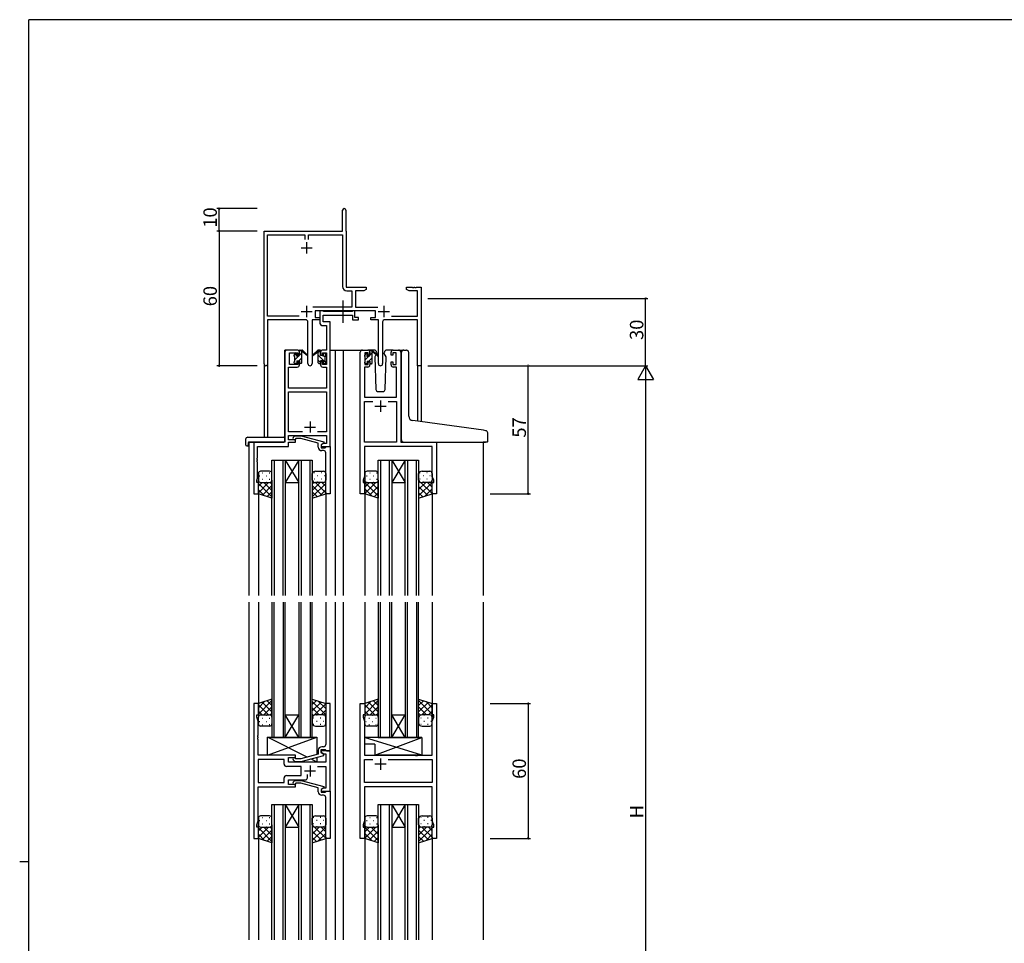
# Model space of a CAD drawing. Extents: x 0 to 1133, y 0 to 806.
# Drawn here: x 0 to 439, y 391 to 802 of the extents above; entities that cross this region are included whole.
import ezdxf

# ---------------------------------------------------------------- set-up
doc = ezdxf.new("R2010")
doc.units = 0
doc.linetypes.add('YCENTER_1', pattern=[13, 10, -1, 1, -1])
for name, color, linetype in [('YKK_11', 7, 'CONTINUOUS'), ('YKK_12', 2, 'CONTINUOUS'), ('YKK_13', 4, 'CONTINUOUS'), ('YKK_D', 6, 'CONTINUOUS'), ('YKK_ZWAK', 7, 'CONTINUOUS')]:
    doc.layers.add(name, color=color, linetype=linetype)
doc.styles.get("Standard").update_dxf_attribs({"font": 'ROMANS.SHX', "bigfont": 'EXTFONT.SHX'})

# ---------------------------------------------------------------- blocks, each defined once
blk = doc.blocks.new('A201')
at = {"layer": 'YKK_ZWAK', "color": 254, "linetype": 'Continuous'}
for p, q in [((571, 410), (21, 410)), ((21, 35), (21, 410)), ((19, 222.5), (21, 222.5))]:
    blk.add_line(p, q, dxfattribs=at)

msp = doc.modelspace()

# ---------------------------------------------------------------- linework, layer by layer
at = {"layer": 'YKK_11', "color": 0, "linetype": 'ByBlock', "lineweight": -2, "ltscale": 0.5}
for p, q in [((143.84, 707.85), (143.84, 717.1)), ((145.34, 717.1), (145.34, 707.94)), ((108.84, 648.66), (108.84, 707.85)), ((108.84, 707.85), (143.84, 707.85)), ((145.34, 707.94), (145.41, 707.79)), ((145.41, 707.79), (145.47, 707.65)), ((145.47, 707.65), (145.47, 682.85)), ((110.47, 669.98), (110.47, 706.22)), ((110.47, 706.22), (127.03, 706.22)), ((127.03, 706.22), (127.03, 704.05)), ((128.66, 704.04), (128.66, 706.22)), ((128.66, 706.22), (143.84, 706.22)), ((143.84, 706.22), (143.84, 683.12)), ((145.47, 682.85), (154.34, 682.85)), ((145.74, 681.22), (148.01, 681.22)), ((148.01, 681.22), (148.01, 673.98)), ((153.25, 681.22), (149.64, 681.22)), ((149.64, 681.22), (149.64, 673.98)), ((154.34, 681.85), (153.25, 681.22)), ((154.34, 682.85), (154.34, 681.85)), ((172.34, 681.85), (172.34, 682.85)), ((172.34, 682.85), (174.89, 682.85)), ((173.44, 681.22), (172.34, 681.85)), ((177.21, 681.22), (173.44, 681.22)), ((174.89, 682.85), (175.07, 682.73)), ((175.07, 682.73), (175.62, 682.73)), ((175.62, 682.73), (175.8, 682.85)), ((175.8, 682.85), (175.89, 682.85)), ((175.89, 682.85), (176.07, 682.73)), ((176.07, 682.73), (176.62, 682.73)), ((176.62, 682.73), (176.8, 682.85)), ((176.8, 682.85), (178.84, 682.85)), ((177.21, 669.98), (177.21, 681.22)), ((178.84, 682.85), (178.84, 647.85)), ((148.01, 673.98), (130.54, 673.98)), ((158.44, 672.35), (131.64, 672.35)), ((131.64, 672.35), (131.64, 669.35)), ((149.64, 673.98), (159.55, 673.98)), ((158.44, 669.35), (158.44, 672.35)), ((124.49, 669.98), (110.47, 669.98)), ((124.49, 669.98), (110.47, 669.98)), ((127.39, 668.35), (110.47, 668.35)), ((110.47, 668.35), (110.47, 648.66)), ((128.39, 648.8), (128.39, 667.35)), ((133.64, 668.35), (130.29, 668.35)), ((130.29, 668.35), (130.29, 648.8)), ((131.64, 669.35), (133.64, 669.35)), ((133.64, 669.35), (133.64, 668.35)), ((156.44, 668.35), (156.44, 669.35)), ((156.44, 669.35), (158.44, 669.35)), ((159.79, 668.35), (156.44, 668.35)), ((159.79, 648.8), (159.79, 668.35)), ((161.69, 667.35), (161.69, 648.8)), ((177.21, 668.35), (162.69, 668.35)), ((165.59, 669.98), (177.21, 669.98)), ((177.21, 647.85), (177.21, 668.35)), ((178.84, 647.85), (177.21, 647.85))]:
    msp.add_line(p, q, dxfattribs=at)
at = {"layer": 'YKK_11', "color": 2, "ltscale": 0.5}
for p, q in [((127.84, 702.85), (127.84, 697.85)), ((125.34, 700.35), (130.34, 700.35)), ((125.34, 672.05), (130.34, 672.05)), ((127.84, 674.55), (127.84, 669.55)), ((159.74, 672.05), (164.74, 672.05)), ((162.24, 674.55), (162.24, 669.55))]:
    msp.add_line(p, q, dxfattribs=at)
at = {"layer": 'YKK_11', "color": 0, "linetype": 'ByBlock', "lineweight": -2}
for p, q in [((134.97, 672.35), (133.64, 672.35)), ((133.64, 672.35), (133.64, 667.22)), ((135.25, 672.17), (134.97, 672.35)), ((135.43, 672.05), (135.25, 672.17)), ((148.08, 672.05), (135.43, 672.05)), ((148.27, 672.17), (148.08, 672.05)), ((148.54, 672.35), (148.27, 672.17)), ((149.24, 672.35), (148.54, 672.35)), ((149.24, 669.35), (149.24, 672.35)), ((135.27, 667.35), (135.27, 670.42)), ((135.27, 670.42), (148.24, 670.42)), ((138.34, 667.35), (135.27, 667.35)), ((138.34, 654.85), (138.34, 667.35)), ((148.24, 670.42), (148.24, 668.35)), ((148.24, 668.35), (150.94, 668.35)), ((150.94, 669.35), (149.24, 669.35)), ((150.94, 668.35), (150.94, 669.35)), ((135.14, 665.72), (136.71, 665.72)), ((136.71, 665.72), (136.71, 654.85)), ((118.14, 653.85), (118.14, 613.85)), ((123.64, 654.85), (119.14, 654.85)), ((120.14, 648.45), (120.14, 653.65)), ((120.14, 653.65), (123.84, 653.65)), ((123.84, 653.65), (123.84, 652.55)), ((124.64, 652.55), (124.64, 653.85)), ((134.04, 653.85), (134.04, 652.55)), ((134.84, 652.55), (134.84, 653.65)), ((134.84, 653.65), (136.71, 653.65)), ((136.71, 654.85), (135.04, 654.85)), ((136.71, 653.65), (136.71, 648.45)), ((138.34, 611.85), (138.34, 654.85)), ((151.74, 590.85), (151.74, 653.85)), ((152.74, 654.85), (155.04, 654.85)), ((155.24, 653.65), (153.74, 653.65)), ((153.74, 653.65), (153.74, 648.45)), ((155.24, 652.55), (155.24, 653.65)), ((156.04, 653.85), (156.04, 652.55)), ((165.44, 652.55), (165.44, 653.85)), ((167.74, 653.65), (166.24, 653.65)), ((166.24, 653.65), (166.24, 652.55)), ((166.44, 654.85), (168.74, 654.85)), ((167.74, 648.45), (167.74, 653.65)), ((169.74, 653.85), (169.74, 613.85)), ((123.84, 652.55), (124.64, 652.55)), ((124.64, 649.55), (123.84, 649.55)), ((123.84, 649.55), (123.84, 648.45)), ((124.64, 648.25), (124.64, 649.55)), ((134.04, 652.55), (134.84, 652.55)), ((134.84, 649.55), (134.04, 649.55)), ((134.04, 649.55), (134.04, 648.25)), ((134.84, 648.45), (134.84, 649.55)), ((156.04, 652.55), (155.24, 652.55)), ((155.24, 648.45), (155.24, 649.55)), ((155.24, 649.55), (156.04, 649.55)), ((156.04, 649.55), (156.04, 648.25)), ((166.24, 652.55), (165.44, 652.55)), ((165.44, 648.25), (165.44, 649.55)), ((165.44, 649.55), (166.24, 649.55)), ((166.24, 649.55), (166.24, 648.45)), ((119.77, 637.85), (119.77, 647.25)), ((119.77, 647.25), (123.64, 647.25)), ((123.84, 648.45), (120.14, 648.45)), ((136.71, 648.45), (134.84, 648.45)), ((135.04, 647.25), (136.71, 647.25)), ((136.71, 647.25), (136.71, 637.85)), ((155.04, 647.25), (153.67, 647.25)), ((153.67, 647.25), (153.67, 633.85)), ((153.74, 648.45), (155.24, 648.45)), ((166.24, 648.45), (167.74, 648.45)), ((167.81, 647.25), (166.44, 647.25)), ((167.81, 633.85), (167.81, 647.25)), ((136.71, 637.85), (119.77, 637.85)), ((119.77, 618.48), (119.77, 636.22)), ((119.77, 636.22), (136.71, 636.22)), ((136.71, 636.22), (136.71, 618.48)), ((153.67, 633.85), (167.81, 633.85)), ((153.67, 613.85), (153.67, 631.92)), ((153.67, 631.92), (157.39, 631.92)), ((164.09, 631.92), (167.81, 631.92)), ((164.09, 631.92), (167.81, 631.92)), ((167.81, 631.92), (167.81, 613.85)), ((125.99, 618.48), (119.77, 618.48)), ((125.99, 618.48), (119.77, 618.48)), ((119.77, 614.85), (119.77, 616.85)), ((119.77, 616.85), (136.71, 616.85)), ((122.94, 614.85), (119.77, 614.85)), ((121.82, 615.87), (122.6, 616.65)), ((122.6, 616.65), (125.44, 616.65)), ((123.09, 615.45), (122.67, 615.02)), ((122.94, 613.85), (122.94, 614.85)), ((125.28, 615.45), (123.09, 615.45)), ((133.04, 613.37), (125.28, 615.45)), ((125.44, 616.65), (135.54, 613.94)), ((136.71, 618.48), (132.69, 618.48)), ((136.71, 616.85), (136.71, 613.15)), ((118.14, 613.85), (104.34, 613.85)), ((104.34, 613.85), (104.34, 590.85)), ((105.97, 606.8), (105.97, 611.95)), ((105.97, 611.95), (119.77, 611.95)), ((119.77, 611.95), (119.77, 613.85)), ((119.77, 613.85), (122.94, 613.85)), ((133.04, 611.55), (133.04, 613.37)), ((135.54, 613.34), (134.34, 612.65)), ((135.21, 613.15), (134.34, 612.65)), ((134.34, 612.65), (134.34, 611.35)), ((134.34, 612.65), (134.34, 611.85)), ((134.34, 611.85), (138.34, 611.85)), ((134.34, 611.35), (136.14, 611.35)), ((135.34, 610.05), (134.54, 610.05)), ((136.71, 613.15), (135.21, 613.15)), ((135.54, 613.94), (135.54, 613.34)), ((136.14, 611.35), (136.34, 611.55)), ((136.34, 611.55), (136.64, 611.85)), ((136.64, 611.85), (138.34, 611.85)), ((138.34, 611.85), (138.34, 590.85)), ((167.81, 613.85), (153.67, 613.85)), ((183.81, 611.92), (153.67, 611.92)), ((153.67, 611.92), (153.67, 606.8)), ((169.74, 613.85), (185.74, 613.85)), ((183.81, 598.58), (183.81, 611.92)), ((185.74, 613.85), (185.74, 590.85)), ((105.85, 606.62), (105.97, 606.8)), ((105.85, 606.07), (105.85, 606.62)), ((105.97, 605.89), (105.85, 606.07)), ((105.85, 605.62), (105.97, 605.8)), ((105.85, 605.07), (105.85, 605.62)), ((105.97, 605.8), (105.97, 605.89)), ((136.34, 606.8), (136.34, 609.05)), ((136.46, 606.62), (136.34, 606.8)), ((136.34, 605.89), (136.46, 606.07)), ((136.34, 605.8), (136.34, 605.89)), ((136.46, 605.62), (136.34, 605.8)), ((136.46, 606.07), (136.46, 606.62)), ((136.46, 605.07), (136.46, 605.62)), ((153.67, 606.8), (153.55, 606.62)), ((153.55, 606.62), (153.55, 606.07)), ((153.55, 606.07), (153.67, 605.89)), ((153.67, 605.8), (153.55, 605.62)), ((153.55, 605.62), (153.55, 605.07)), ((153.67, 605.89), (153.67, 605.8)), ((105.97, 604.89), (105.85, 605.07)), ((105.97, 597.75), (105.97, 604.89)), ((136.34, 604.89), (136.46, 605.07)), ((136.34, 590.85), (136.34, 604.89)), ((153.55, 605.07), (153.67, 604.89)), ((153.67, 604.89), (153.67, 598.58)), ((105.64, 596.85), (105.97, 597.75)), ((105.64, 595.85), (105.64, 596.85)), ((153.67, 598.58), (153.04, 596.85)), ((153.04, 596.85), (153.04, 595.85)), ((184.44, 596.85), (183.81, 598.58)), ((184.44, 595.85), (184.44, 596.85)), ((106.34, 595.85), (105.64, 595.85)), ((106.34, 590.85), (106.34, 595.85)), ((153.04, 595.85), (153.74, 595.85)), ((153.74, 595.85), (153.74, 590.85)), ((183.74, 590.85), (183.74, 595.85)), ((183.74, 595.85), (184.44, 595.85)), ((104.34, 590.85), (106.34, 590.85)), ((138.34, 590.85), (136.34, 590.85)), ((153.74, 590.85), (151.74, 590.85)), ((185.74, 590.85), (183.74, 590.85)), ((106.34, 497.35), (104.34, 497.35)), ((104.34, 497.35), (104.34, 437.35)), ((106.34, 492.35), (106.34, 497.35)), ((138.34, 497.35), (136.34, 497.35)), ((136.34, 497.35), (136.34, 483.3)), ((138.34, 476.35), (138.34, 497.35)), ((151.74, 437.35), (151.74, 497.35)), ((151.74, 497.35), (153.74, 497.35)), ((153.74, 497.35), (153.74, 492.35)), ((183.74, 492.35), (183.74, 497.35)), ((183.74, 497.35), (185.74, 497.35)), ((185.74, 497.35), (185.74, 437.35)), ((105.64, 491.35), (105.64, 492.35)), ((105.64, 492.35), (106.34, 492.35)), ((106.27, 489.61), (105.64, 491.35)), ((153.74, 492.35), (153.04, 492.35)), ((153.04, 492.35), (153.04, 491.35)), ((153.04, 491.35), (153.67, 489.61)), ((184.44, 492.35), (183.74, 492.35)), ((183.81, 489.61), (184.44, 491.35)), ((184.44, 491.35), (184.44, 492.35)), ((106.27, 483.3), (106.27, 489.61)), ((153.67, 489.61), (153.67, 474.35)), ((183.81, 474.35), (183.81, 489.61)), ((106.15, 483.12), (106.27, 483.3)), ((106.15, 482.57), (106.15, 483.12)), ((106.27, 482.39), (106.15, 482.57)), ((136.34, 483.3), (136.46, 483.12)), ((136.46, 482.57), (136.34, 482.39)), ((136.46, 483.12), (136.46, 482.57)), ((106.15, 482.12), (106.27, 482.3)), ((106.15, 481.57), (106.15, 482.12)), ((106.27, 481.39), (106.15, 481.57)), ((106.27, 482.3), (106.27, 482.39)), ((106.27, 474.35), (106.27, 481.39)), ((135.34, 478.15), (134.54, 478.15)), ((136.34, 482.39), (136.34, 482.3)), ((136.34, 482.3), (136.46, 482.12)), ((136.46, 481.57), (136.34, 481.39)), ((136.34, 481.39), (136.34, 479.15)), ((136.46, 482.12), (136.46, 481.57)), ((122.94, 474.35), (106.27, 474.35)), ((122.94, 473.35), (122.94, 474.35)), ((133.04, 474.82), (125.28, 472.75)), ((125.44, 471.55), (135.54, 474.25)), ((133.04, 476.65), (133.04, 474.82)), ((134.34, 475.55), (134.34, 476.85)), ((134.34, 476.85), (136.14, 476.85)), ((138.34, 476.35), (134.34, 476.35)), ((134.34, 476.35), (134.34, 475.55)), ((135.54, 474.85), (134.34, 475.55)), ((134.34, 475.55), (135.21, 475.05)), ((135.21, 475.05), (136.41, 475.05)), ((135.54, 474.25), (135.54, 474.85)), ((136.14, 476.85), (136.34, 476.65)), ((136.34, 476.65), (136.64, 476.35)), ((136.41, 475.05), (136.41, 471.35)), ((136.64, 476.35), (138.34, 476.35)), ((138.34, 458.35), (138.34, 476.35)), ((153.67, 474.35), (176.07, 474.35)), ((176.07, 474.35), (176.26, 474.2)), ((176.26, 474.2), (177.22, 474.2)), ((177.22, 474.2), (177.41, 474.35)), ((177.41, 474.35), (183.81, 474.35)), ((117.81, 472.42), (106.27, 472.42)), ((106.27, 472.42), (106.27, 462.28)), ((117.81, 472.42), (106.27, 472.42)), ((117.81, 470.42), (117.81, 472.42)), ((125.34, 469.42), (118.81, 469.42)), ((119.74, 471.35), (119.74, 473.35)), ((119.74, 473.35), (122.94, 473.35)), ((136.41, 471.35), (119.74, 471.35)), ((121.82, 472.32), (122.6, 471.55)), ((122.6, 471.55), (125.44, 471.55)), ((123.09, 472.75), (122.67, 473.17)), ((125.28, 472.75), (123.09, 472.75)), ((125.34, 465.28), (125.34, 469.42)), ((132.69, 469.42), (136.41, 469.42)), ((136.41, 469.42), (136.41, 459.65)), ((153.67, 462.28), (153.67, 472.42)), ((153.67, 472.42), (157.39, 472.42)), ((164.09, 472.42), (183.81, 472.42)), ((164.09, 472.42), (183.81, 472.42)), ((183.81, 472.42), (183.81, 462.28)), ((118.81, 465.28), (125.34, 465.28)), ((128.19, 464.35), (128.19, 465.78)), ((106.27, 462.28), (117.81, 462.28)), ((117.81, 462.28), (117.81, 464.28)), ((119.74, 461.35), (119.74, 463.35)), ((119.74, 463.35), (127.19, 463.35)), ((122.94, 461.35), (119.74, 461.35)), ((121.82, 462.37), (122.6, 463.15)), ((122.6, 463.15), (125.44, 463.15)), ((123.09, 461.95), (122.67, 461.52)), ((122.94, 460.35), (122.94, 461.35)), ((125.28, 461.95), (123.09, 461.95)), ((133.04, 459.87), (125.28, 461.95)), ((125.44, 463.15), (135.54, 460.44)), ((183.81, 462.28), (153.67, 462.28)), ((106.27, 445.08), (106.27, 460.35)), ((106.27, 460.35), (122.94, 460.35)), ((133.04, 458.05), (133.04, 459.87)), ((135.54, 459.84), (134.34, 459.15)), ((135.21, 459.65), (134.34, 459.15)), ((134.34, 459.15), (134.34, 457.85)), ((134.34, 459.15), (134.34, 458.35)), ((134.34, 458.35), (138.34, 458.35)), ((134.34, 457.85), (136.14, 457.85)), ((135.34, 456.55), (134.54, 456.55)), ((136.41, 459.65), (135.21, 459.65)), ((135.54, 460.44), (135.54, 459.84)), ((136.14, 457.85), (136.34, 458.05)), ((136.34, 458.05), (136.64, 458.35)), ((136.64, 458.35), (138.34, 458.35)), ((138.34, 458.35), (138.34, 437.35)), ((183.81, 460.35), (153.67, 460.35)), ((153.67, 460.35), (153.67, 453.3)), ((183.81, 445.08), (183.81, 460.35)), ((136.34, 453.3), (136.34, 455.55)), ((136.46, 453.12), (136.34, 453.3)), ((136.34, 452.39), (136.46, 452.57)), ((136.34, 452.3), (136.34, 452.39)), ((136.46, 452.12), (136.34, 452.3)), ((136.46, 452.57), (136.46, 453.12)), ((136.46, 451.57), (136.46, 452.12)), ((153.67, 453.3), (153.55, 453.12)), ((153.55, 453.12), (153.55, 452.57)), ((153.55, 452.57), (153.67, 452.39)), ((153.67, 452.3), (153.55, 452.12)), ((153.55, 452.12), (153.55, 451.57)), ((153.67, 452.39), (153.67, 452.3)), ((136.34, 451.39), (136.46, 451.57)), ((136.34, 437.35), (136.34, 451.39)), ((153.55, 451.57), (153.67, 451.39)), ((153.67, 451.39), (153.67, 445.08)), ((105.64, 443.35), (106.27, 445.08)), ((105.64, 442.35), (105.64, 443.35)), ((153.67, 445.08), (153.04, 443.35)), ((153.04, 443.35), (153.04, 442.35)), ((184.44, 443.35), (183.81, 445.08)), ((184.44, 442.35), (184.44, 443.35)), ((106.34, 442.35), (105.64, 442.35)), ((106.34, 437.35), (106.34, 442.35)), ((153.04, 442.35), (153.74, 442.35)), ((153.74, 442.35), (153.74, 437.35)), ((183.74, 437.35), (183.74, 442.35)), ((183.74, 442.35), (184.44, 442.35)), ((104.34, 437.35), (106.34, 437.35)), ((138.34, 437.35), (136.34, 437.35)), ((153.74, 437.35), (151.74, 437.35)), ((185.74, 437.35), (183.74, 437.35))]:
    msp.add_line(p, q, dxfattribs=at)
at = {"layer": 'YKK_11', "color": 2}
for p, q in [((160.74, 632.35), (160.74, 627.35)), ((158.24, 629.85), (163.24, 629.85)), ((129.34, 623.05), (129.34, 618.05)), ((126.84, 620.55), (131.84, 620.55)), ((129.34, 469.85), (129.34, 464.85)), ((163.24, 470.35), (158.24, 470.35)), ((160.74, 472.85), (160.74, 467.85)), ((126.84, 467.35), (131.84, 467.35))]:
    msp.add_line(p, q, dxfattribs=at)
at = {"layer": 'YKK_11', "color": 0, "linetype": 'ByBlock', "lineweight": -2, "ltscale": 0.5}
for centre, radius, start, end in [((144.59, 717.1), 0.75, 360, 180), ((145.74, 683.12), 1.9, 180, 270), ((127.39, 667.35), 1, 0, 90), ((162.69, 667.35), 1, 90, 180), ((109.66, 648.66), 0.815, 180, 0), ((129.34, 648.8), 0.95, 180, 0), ((160.74, 648.8), 0.95, 180, 0)]:
    msp.add_arc(centre, radius, start, end, dxfattribs=at)
at = {"layer": 'YKK_11', "color": 0, "linetype": 'ByBlock', "lineweight": -2}
for centre, radius, start, end in [((135.14, 667.22), 1.5, 180, 270), ((119.14, 653.85), 1, 90, 180), ((123.64, 653.85), 1, 0, 90), ((135.04, 653.85), 1, 90, 180), ((152.74, 653.85), 1, 90, 180), ((155.04, 653.85), 1, 0, 90), ((166.44, 653.85), 1, 90, 180), ((168.74, 653.85), 1, 0, 90), ((123.64, 648.25), 1, 270, 360), ((135.04, 648.25), 1, 180, 270), ((155.04, 648.25), 1, 270, 360), ((166.44, 648.25), 1, 180, 270), ((122.24, 615.45), 0.6, 135, 315), ((134.54, 611.55), 1.5, 180, 270), ((135.34, 609.05), 1, 0, 90), ((134.54, 476.65), 1.5, 90, 180), ((135.34, 479.15), 1, 270, 360), ((118.81, 470.42), 1, 180, 270), ((122.24, 472.75), 0.6, 45, 225), ((118.81, 464.28), 1, 90, 180), ((122.24, 461.95), 0.6, 135, 315), ((127.19, 464.35), 1, 270, 360), ((134.54, 458.05), 1.5, 180, 270), ((135.34, 455.55), 1, 0, 90)]:
    msp.add_arc(centre, radius, start, end, dxfattribs=at)
at = {"layer": 'YKK_12'}
for p, q in [((118.14, 614.15), (118.14, 654.85)), ((121.34, 654.85), (118.14, 654.85)), ((138.34, 654.85), (144.04, 654.85)), ((140.54, 654.85), (140.54, 545.59)), ((144.04, 654.85), (144.04, 545.59)), ((144.04, 654.85), (152.74, 654.85)), ((168.74, 654.85), (170.8, 654.85)), ((108.84, 648.66), (108.84, 616.03)), ((110.47, 648.66), (110.47, 616.03)), ((177.21, 647.85), (177.21, 623.15)), ((178.84, 647.85), (177.21, 647.85)), ((178.84, 647.85), (178.84, 622.92)), ((102.14, 613.85), (102.14, 545.59)), ((104.64, 613.85), (102.14, 613.85)), ((185.44, 613.85), (207.54, 613.85)), ((206.54, 613.85), (206.54, 545.59)), ((112.34, 545.59), (112.34, 605.84)), ((112.34, 605.84), (118.34, 605.84)), ((113.34, 605.84), (113.34, 545.59)), ((117.34, 545.59), (117.34, 605.84)), ((118.34, 605.84), (118.34, 545.59)), ((118.34, 605.84), (124.34, 605.84)), ((118.34, 605.84), (124.34, 595.84)), ((124.34, 605.84), (118.34, 595.84)), ((124.34, 545.59), (124.34, 605.84)), ((124.34, 605.84), (130.34, 605.84)), ((125.34, 605.84), (125.34, 545.59)), ((129.34, 545.59), (129.34, 605.84)), ((130.34, 605.84), (130.34, 545.59)), ((159.74, 545.59), (159.74, 605.84)), ((159.74, 605.84), (165.74, 605.84)), ((160.74, 605.84), (160.74, 545.59)), ((164.74, 545.59), (164.74, 605.84)), ((165.74, 605.84), (165.74, 545.59)), ((165.74, 605.84), (171.74, 605.84)), ((165.74, 605.84), (171.74, 595.84)), ((171.74, 605.84), (165.74, 595.84)), ((171.74, 545.59), (171.74, 605.84)), ((171.74, 605.84), (177.74, 605.84)), ((172.74, 605.84), (172.74, 545.59)), ((176.74, 545.59), (176.74, 605.84)), ((177.74, 605.84), (177.74, 545.59)), ((118.34, 595.84), (124.34, 595.84)), ((165.74, 595.84), (171.74, 595.84)), ((106.34, 591.35), (106.34, 545.59)), ((136.34, 591.35), (136.34, 545.59)), ((153.74, 591.35), (153.74, 545.59)), ((183.74, 591.35), (183.74, 545.59)), ((102.14, 542.59), (102.14, 392.1)), ((106.34, 542.59), (106.34, 496.85)), ((112.34, 542.59), (112.34, 482.34)), ((113.34, 482.34), (113.34, 542.59)), ((117.34, 542.59), (117.34, 482.34)), ((118.34, 482.34), (118.34, 542.59)), ((124.34, 542.59), (124.34, 482.34)), ((125.34, 482.34), (125.34, 542.59)), ((129.34, 542.59), (129.34, 482.34)), ((130.34, 482.34), (130.34, 542.59)), ((136.34, 542.59), (136.34, 496.85)), ((140.54, 542.59), (140.54, 392.1)), ((144.04, 542.59), (144.04, 392.1)), ((153.74, 542.59), (153.74, 496.85)), ((159.74, 542.59), (159.74, 482.34)), ((160.74, 482.34), (160.74, 542.59)), ((164.74, 542.59), (164.74, 482.34)), ((165.74, 482.34), (165.74, 542.59)), ((171.74, 542.59), (171.74, 482.34)), ((172.74, 482.34), (172.74, 542.59)), ((176.74, 542.59), (176.74, 482.34)), ((177.74, 482.34), (177.74, 542.59)), ((183.74, 542.59), (183.74, 496.85)), ((206.54, 542.59), (206.54, 392.1)), ((118.34, 492.34), (124.34, 492.34)), ((118.34, 482.34), (124.34, 492.34)), ((124.34, 482.34), (118.34, 492.34)), ((165.74, 492.34), (171.74, 492.34)), ((165.74, 482.34), (171.74, 492.34)), ((171.74, 482.34), (165.74, 492.34)), ((112.34, 482.34), (118.34, 482.34)), ((118.34, 482.34), (124.34, 482.34)), ((124.34, 482.34), (130.34, 482.34)), ((159.74, 482.34), (165.74, 482.34)), ((165.74, 482.34), (171.74, 482.34)), ((171.74, 482.34), (177.74, 482.34)), ((112.34, 392.1), (112.34, 452.35)), ((112.34, 452.35), (118.34, 452.35)), ((113.34, 452.35), (113.34, 392.1)), ((117.34, 392.1), (117.34, 452.35)), ((118.34, 452.35), (118.34, 392.1)), ((118.34, 452.35), (124.34, 452.35)), ((118.34, 452.35), (124.34, 442.35)), ((124.34, 452.35), (118.34, 442.35)), ((124.34, 392.1), (124.34, 452.35)), ((124.34, 452.35), (130.34, 452.35)), ((125.34, 452.35), (125.34, 392.1)), ((129.34, 392.1), (129.34, 452.35)), ((130.34, 452.35), (130.34, 392.1)), ((159.74, 392.1), (159.74, 452.35)), ((159.74, 452.35), (165.74, 452.35)), ((160.74, 452.35), (160.74, 392.1)), ((164.74, 392.1), (164.74, 452.35)), ((165.74, 452.35), (165.74, 392.1)), ((165.74, 452.35), (171.74, 452.35)), ((165.74, 452.35), (171.74, 442.35)), ((171.74, 452.35), (165.74, 442.35)), ((171.74, 392.1), (171.74, 452.35)), ((171.74, 452.35), (177.74, 452.35)), ((172.74, 452.35), (172.74, 392.1)), ((176.74, 392.1), (176.74, 452.35)), ((177.74, 452.35), (177.74, 392.1)), ((118.34, 442.35), (124.34, 442.35)), ((165.74, 442.35), (171.74, 442.35)), ((106.34, 437.85), (106.34, 392.1)), ((136.34, 437.85), (136.34, 392.1)), ((153.74, 437.85), (153.74, 392.1)), ((183.74, 437.85), (183.74, 392.1))]:
    msp.add_line(p, q, dxfattribs=at)
at = {"layer": 'YKK_13', "linetype": 'YCENTER_1'}
msp.add_line((144.04, 666.92), (144.04, 676.9), dxfattribs=at)
at = {"layer": 'YKK_13'}
for p, q in [((124.64, 652.45), (124.64, 654.55)), ((124.64, 652.65), (125.64, 653.65)), ((124.94, 654.85), (125.73, 654.85)), ((125.64, 654.35), (125.64, 654.85)), ((125.64, 649.15), (125.64, 653.75)), ((125.93, 654.77), (128.11, 652.73)), ((128.08, 652.38), (125.94, 654.08)), ((132.76, 654.77), (130.58, 652.73)), ((130.61, 652.38), (132.75, 654.08)), ((133.74, 654.85), (132.95, 654.85)), ((133.04, 654.35), (133.04, 654.85)), ((134.04, 653.74), (133.04, 654.74)), ((133.04, 649.15), (133.04, 653.75)), ((134.04, 652.45), (134.04, 654.55)), ((158.03, 654.85), (155.04, 654.85)), ((156.04, 652.25), (156.04, 654.35)), ((156.04, 652.62), (157.04, 653.61)), ((156.34, 654.65), (157.13, 654.65)), ((157.04, 654.15), (157.04, 654.65)), ((157.33, 654.57), (159.51, 652.53)), ((159.48, 652.18), (157.34, 653.88)), ((159.03, 653.88), (159.05, 653.35)), ((162.44, 653.35), (162.46, 653.88)), ((166.44, 654.85), (163.46, 654.85)), ((170.04, 623.88), (170.04, 653.87)), ((171.13, 654.87), (172.34, 654.76)), ((172.43, 654.76), (172.34, 654.76)), ((173.34, 625.42), (173.34, 653.76)), ((122.34, 652.59), (123.27, 653.52)), ((122.34, 652.15), (122.34, 652.75)), ((122.34, 649.15), (122.34, 649.65)), ((122.43, 652.96), (122.93, 653.46)), ((122.54, 650.55), (124.44, 652.45)), ((122.54, 649.85), (122.54, 651.95)), ((123.09, 648.85), (123.44, 649.2)), ((123.44, 653.25), (123.44, 652.91)), ((123.44, 650.05), (123.44, 649.15)), ((123.44, 650.05), (124.64, 650.05)), ((123.9, 652.45), (124.64, 652.45)), ((124.29, 650.05), (125.64, 651.4)), ((124.64, 650.05), (124.64, 649.15)), ((136.34, 649.2), (133.04, 652.5)), ((134.04, 649.25), (133.04, 650.25)), ((134.78, 652.45), (134.04, 652.45)), ((135.24, 650.05), (134.04, 650.05)), ((134.04, 650.05), (134.04, 649.15)), ((135.24, 653.25), (135.24, 652.91)), ((135.24, 650.05), (135.24, 649.15)), ((136.14, 651.64), (135.46, 652.32)), ((136.26, 652.96), (135.76, 653.46)), ((136.14, 649.85), (136.14, 651.95)), ((136.34, 652.15), (136.34, 652.75)), ((136.34, 649.15), (136.34, 649.65)), ((153.74, 652.56), (154.53, 653.34)), ((153.74, 651.95), (153.74, 652.55)), ((153.74, 648.95), (153.74, 649.45)), ((153.83, 652.76), (154.33, 653.26)), ((153.94, 650.52), (155.67, 652.25)), ((153.94, 649.65), (153.94, 651.75)), ((154.84, 653.05), (154.84, 652.71)), ((154.84, 649.85), (154.84, 648.95)), ((154.84, 649.85), (156.04, 649.85)), ((155.31, 652.25), (156.04, 652.25)), ((155.52, 649.85), (157.04, 651.37)), ((156.04, 649.85), (156.04, 648.95)), ((157.04, 648.95), (157.04, 653.55)), ((158.72, 652.78), (158.2, 651.88)), ((158.2, 651.88), (158.71, 637.31)), ((159.05, 653.35), (158.9, 653.1)), ((163.29, 651.88), (162.44, 653.35)), ((162.78, 637.31), (163.29, 651.88)), ((123.14, 648.85), (122.64, 648.85)), ((125.34, 648.85), (124.94, 648.85)), ((125.33, 648.85), (125.64, 649.16)), ((133.34, 648.85), (133.74, 648.85)), ((135.54, 648.85), (136.04, 648.85)), ((154.54, 648.65), (154.04, 648.65)), ((154.32, 648.65), (154.84, 649.17)), ((156.74, 648.65), (156.34, 648.65)), ((156.56, 648.65), (157.04, 649.13)), ((159.71, 636.35), (161.78, 636.35)), ((170.04, 614.85), (170.04, 623.88)), ((206.63, 619.1), (175.17, 623.43)), ((207.63, 618.93), (206.63, 619.1)), ((100.66, 615.03), (100.66, 612.66)), ((101.66, 616.03), (117.64, 616.03)), ((118.14, 615.03), (118.14, 615.53)), ((118.14, 614.35), (118.14, 615.03)), ((208.54, 614.15), (208.54, 617.93)), ((101.66, 612.15), (101.84, 612.15)), ((101.84, 613.55), (101.84, 612.65)), ((101.84, 612.15), (101.84, 612.65)), ((102.14, 613.85), (117.64, 613.85)), ((171.04, 613.85), (206.54, 613.85)), ((208.24, 613.85), (206.54, 613.85)), ((106.34, 599.85), (106.34, 596.85)), ((106.34, 590.85), (106.34, 596.85)), ((106.76, 598.77), (106.96, 598.77)), ((111.34, 600.85), (107.34, 600.85)), ((108.18, 600.18), (108.38, 600.18)), ((108.18, 597.35), (108.38, 597.35)), ((109.79, 598.77), (109.99, 598.77)), ((111.21, 600.18), (111.41, 600.18)), ((111.21, 597.35), (111.41, 597.35)), ((112.34, 596.85), (112.34, 599.85)), ((112.34, 596.85), (112.34, 588.85)), ((130.34, 596.85), (130.34, 599.85)), ((130.34, 596.85), (130.34, 588.85)), ((131.48, 600.18), (131.28, 600.18)), ((131.48, 597.35), (131.28, 597.35)), ((131.84, 600.85), (135.34, 600.85)), ((132.89, 598.77), (132.69, 598.77)), ((134.51, 600.18), (134.31, 600.18)), ((134.51, 597.35), (134.31, 597.35)), ((135.92, 598.77), (135.72, 598.77)), ((136.34, 599.85), (136.34, 596.85)), ((136.34, 590.85), (136.34, 596.85)), ((153.74, 599.85), (153.74, 596.85)), ((153.74, 590.85), (153.74, 596.85)), ((153.77, 596.61), (153.74, 596.58)), ((154.56, 598.77), (154.76, 598.77)), ((158.74, 600.85), (154.74, 600.85)), ((155.98, 600.18), (156.18, 600.18)), ((155.98, 597.35), (156.18, 597.35)), ((157.59, 598.77), (157.79, 598.77)), ((159.01, 600.18), (159.21, 600.18)), ((159.01, 597.35), (159.21, 597.35)), ((159.74, 596.85), (159.74, 599.85)), ((159.74, 596.85), (159.74, 588.85)), ((177.74, 596.85), (177.74, 599.85)), ((177.74, 596.85), (177.74, 588.85)), ((178.48, 600.18), (178.28, 600.18)), ((178.48, 597.35), (178.28, 597.35)), ((179.24, 600.85), (182.74, 600.85)), ((179.89, 598.77), (179.69, 598.77)), ((181.51, 600.18), (181.31, 600.18)), ((181.51, 597.35), (181.31, 597.35)), ((182.92, 598.77), (182.72, 598.77)), ((183.72, 596.61), (183.74, 596.58)), ((183.74, 599.85), (183.74, 596.85)), ((183.74, 590.85), (183.74, 596.85)), ((110.86, 595.85), (106.34, 591.32)), ((108.04, 595.85), (106.34, 594.15)), ((106.34, 595.48), (112.34, 589.48)), ((106.34, 592.65), (109.05, 589.94)), ((106.93, 595.94), (106.96, 595.94)), ((107.34, 595.85), (111.34, 595.85)), ((107.34, 595.85), (111.34, 595.85)), ((112.34, 594.5), (108.11, 590.26)), ((108.8, 595.85), (112.34, 592.31)), ((109.79, 595.94), (109.99, 595.94)), ((111.6, 595.88), (112.34, 595.13)), ((131.18, 595.97), (130.34, 595.13)), ((133.88, 595.85), (130.34, 592.31)), ((136.34, 595.48), (130.34, 589.48)), ((130.34, 594.5), (134.58, 590.26)), ((131.82, 595.84), (136.34, 591.32)), ((135.34, 595.85), (131.84, 595.85)), ((135.34, 595.85), (131.84, 595.85)), ((132.89, 595.94), (132.69, 595.94)), ((136.34, 592.65), (133.64, 589.94)), ((134.65, 595.85), (136.34, 594.15)), ((135.76, 595.94), (135.72, 595.94)), ((153.74, 595.88), (159.74, 589.88)), ((158.66, 595.85), (153.74, 590.92)), ((155.84, 595.85), (153.74, 593.75)), ((153.74, 593.05), (157.05, 589.74)), ((154.56, 595.94), (154.76, 595.94)), ((154.74, 595.85), (158.74, 595.85)), ((154.74, 595.85), (158.74, 595.85)), ((159.74, 594.1), (155.81, 590.16)), ((156.6, 595.85), (159.74, 592.71)), ((157.59, 595.94), (157.79, 595.94)), ((159.28, 596), (159.74, 595.53)), ((178.32, 596.11), (177.74, 595.53)), ((183.74, 595.88), (177.74, 589.88)), ((180.88, 595.85), (177.74, 592.71)), ((177.74, 594.1), (181.68, 590.16)), ((178.77, 595.9), (183.74, 590.92)), ((182.74, 595.85), (179.24, 595.85)), ((182.74, 595.85), (179.24, 595.85)), ((179.89, 595.94), (179.69, 595.94)), ((183.74, 593.05), (180.44, 589.74)), ((181.65, 595.85), (183.74, 593.75)), ((182.92, 595.94), (182.72, 595.94)), ((112.34, 588.85), (106.34, 590.85)), ((112.34, 591.67), (110.23, 589.55)), ((130.34, 591.67), (132.46, 589.55)), ((130.34, 588.85), (136.34, 590.85)), ((159.74, 588.85), (153.74, 590.85)), ((159.74, 591.27), (157.93, 589.45)), ((177.74, 591.27), (179.56, 589.45)), ((177.74, 588.85), (183.74, 590.85)), ((112.34, 499.35), (106.34, 497.35)), ((106.34, 492.71), (112.34, 498.71)), ((106.34, 495.54), (109.05, 498.25)), ((106.34, 497.35), (106.34, 491.35)), ((110.86, 492.35), (106.34, 496.87)), ((112.34, 493.69), (108.11, 497.93)), ((108.8, 492.35), (112.34, 495.88)), ((112.34, 496.52), (110.23, 498.64)), ((112.34, 491.35), (112.34, 499.35)), ((130.34, 491.35), (130.34, 499.35)), ((130.34, 499.35), (136.34, 497.35)), ((130.34, 496.92), (132.16, 498.74)), ((136.34, 492.31), (130.34, 498.31)), ((130.34, 494.09), (134.28, 498.03)), ((131.37, 492.29), (136.34, 497.27)), ((136.34, 495.14), (133.04, 498.45)), ((136.34, 497.35), (136.34, 491.35)), ((159.74, 499.35), (153.74, 497.35)), ((153.74, 492.71), (159.74, 498.71)), ((153.74, 495.54), (156.45, 498.25)), ((153.74, 497.35), (153.74, 491.35)), ((158.26, 492.35), (153.74, 496.87)), ((159.74, 493.69), (155.51, 497.93)), ((156.2, 492.35), (159.74, 495.88)), ((159.74, 496.52), (157.63, 498.64)), ((159.74, 491.35), (159.74, 499.35)), ((177.74, 491.35), (177.74, 499.35)), ((177.74, 499.35), (183.74, 497.35)), ((183.74, 492.71), (177.74, 498.71)), ((177.74, 496.52), (179.86, 498.64)), ((177.74, 493.69), (181.98, 497.93)), ((181.28, 492.35), (177.74, 495.88)), ((179.22, 492.35), (183.74, 496.87)), ((183.74, 495.54), (181.04, 498.25)), ((183.74, 497.35), (183.74, 491.35)), ((108.04, 492.35), (106.34, 494.04)), ((106.34, 488.35), (106.34, 491.35)), ((106.93, 492.26), (106.96, 492.26)), ((107.34, 492.35), (111.34, 492.35)), ((107.34, 492.35), (111.34, 492.35)), ((109.79, 492.26), (109.99, 492.26)), ((111.6, 492.31), (112.34, 493.06)), ((112.34, 491.35), (112.34, 488.35)), ((133.48, 492.35), (130.34, 495.48)), ((130.92, 492.08), (130.34, 492.66)), ((130.34, 491.35), (130.34, 488.35)), ((135.34, 492.35), (131.84, 492.35)), ((135.34, 492.35), (131.84, 492.35)), ((132.49, 492.26), (132.29, 492.26)), ((134.25, 492.35), (136.34, 494.44)), ((135.52, 492.26), (135.32, 492.26)), ((136.32, 491.58), (136.34, 491.61)), ((136.34, 488.35), (136.34, 491.35)), ((155.44, 492.35), (153.74, 494.04)), ((153.74, 488.35), (153.74, 491.35)), ((154.33, 492.26), (154.36, 492.26)), ((154.74, 492.35), (158.74, 492.35)), ((154.74, 492.35), (158.74, 492.35)), ((157.19, 492.26), (157.39, 492.26)), ((159, 492.31), (159.74, 493.06)), ((159.74, 491.35), (159.74, 488.35)), ((178.58, 492.22), (177.74, 493.06)), ((177.74, 491.35), (177.74, 488.35)), ((182.74, 492.35), (179.24, 492.35)), ((182.74, 492.35), (179.24, 492.35)), ((180.29, 492.26), (180.09, 492.26)), ((182.05, 492.35), (183.74, 494.04)), ((183.16, 492.26), (183.12, 492.26)), ((183.74, 488.35), (183.74, 491.35)), ((106.76, 489.43), (106.96, 489.43)), ((111.34, 487.35), (107.34, 487.35)), ((108.18, 490.84), (108.38, 490.84)), ((108.18, 488.01), (108.38, 488.01)), ((109.79, 489.43), (109.99, 489.43)), ((111.21, 490.84), (111.41, 490.84)), ((111.21, 488.01), (111.41, 488.01)), ((131.08, 490.84), (130.88, 490.84)), ((131.08, 488.01), (130.88, 488.01)), ((131.84, 487.35), (135.34, 487.35)), ((132.49, 489.43), (132.29, 489.43)), ((134.11, 490.84), (133.91, 490.84)), ((134.11, 488.01), (133.91, 488.01)), ((135.52, 489.43), (135.32, 489.43)), ((154.16, 489.43), (154.36, 489.43)), ((158.74, 487.35), (154.74, 487.35)), ((155.58, 490.84), (155.78, 490.84)), ((155.58, 488.01), (155.78, 488.01)), ((157.19, 489.43), (157.39, 489.43)), ((158.61, 490.84), (158.81, 490.84)), ((158.61, 488.01), (158.81, 488.01)), ((178.88, 490.84), (178.68, 490.84)), ((178.88, 488.01), (178.68, 488.01)), ((179.24, 487.35), (182.74, 487.35)), ((180.29, 489.43), (180.09, 489.43)), ((181.91, 490.84), (181.71, 490.84)), ((181.91, 488.01), (181.71, 488.01)), ((183.32, 489.43), (183.12, 489.43)), ((110.44, 474.35), (110.44, 482.35)), ((110.44, 482.35), (132.44, 482.35)), ((110.44, 474.35), (132.44, 482.35)), ((128.12, 473.51), (110.44, 482.35)), ((132.44, 482.35), (132.44, 474.66)), ((179.17, 482.34), (153.67, 482.34)), ((153.67, 482.34), (153.67, 479.34)), ((179.17, 474.35), (153.67, 482.34)), ((158.17, 479.34), (153.67, 479.34)), ((158.17, 474.35), (179.17, 482.34)), ((158.17, 479.34), (158.17, 474.35)), ((179.17, 482.34), (179.17, 474.35)), ((122.94, 474.35), (110.44, 474.35)), ((122.94, 472.89), (122.94, 474.35)), ((179.17, 474.35), (158.17, 474.35)), ((122.94, 471.35), (122.94, 471.55)), ((132.44, 471.35), (122.94, 471.35)), ((132.44, 471.35), (129.74, 472.7)), ((132.44, 473.42), (132.44, 471.35)), ((106.34, 446.35), (106.34, 443.35)), ((106.34, 437.35), (106.34, 443.35)), ((106.76, 445.27), (106.96, 445.27)), ((111.34, 447.35), (107.34, 447.35)), ((108.18, 446.68), (108.38, 446.68)), ((108.18, 443.85), (108.38, 443.85)), ((109.79, 445.27), (109.99, 445.27)), ((111.21, 446.68), (111.41, 446.68)), ((111.21, 443.85), (111.41, 443.85)), ((112.34, 443.35), (112.34, 446.35)), ((112.34, 443.35), (112.34, 435.35)), ((130.34, 443.35), (130.34, 446.35)), ((130.34, 443.35), (130.34, 435.35)), ((131.08, 446.68), (130.88, 446.68)), ((131.08, 443.85), (130.88, 443.85)), ((131.84, 447.35), (135.34, 447.35)), ((132.49, 445.27), (132.29, 445.27)), ((134.11, 446.68), (133.91, 446.68)), ((134.11, 443.85), (133.91, 443.85)), ((135.52, 445.27), (135.32, 445.27)), ((136.32, 443.11), (136.34, 443.08)), ((136.34, 446.35), (136.34, 443.35)), ((136.34, 437.35), (136.34, 443.35)), ((153.74, 446.35), (153.74, 443.35)), ((153.74, 437.35), (153.74, 443.35)), ((153.77, 443.11), (153.74, 443.08)), ((154.56, 445.27), (154.76, 445.27)), ((158.74, 447.35), (154.74, 447.35)), ((155.98, 446.68), (156.18, 446.68)), ((155.98, 443.85), (156.18, 443.85)), ((157.59, 445.27), (157.79, 445.27)), ((159.01, 446.68), (159.21, 446.68)), ((159.01, 443.85), (159.21, 443.85)), ((159.74, 443.35), (159.74, 446.35)), ((159.74, 443.35), (159.74, 435.35)), ((177.74, 443.35), (177.74, 446.35)), ((177.74, 443.35), (177.74, 435.35)), ((178.88, 446.68), (178.68, 446.68)), ((178.88, 443.85), (178.68, 443.85)), ((179.24, 447.35), (182.74, 447.35)), ((180.29, 445.27), (180.09, 445.27)), ((181.91, 446.68), (181.71, 446.68)), ((181.91, 443.85), (181.71, 443.85)), ((183.32, 445.27), (183.12, 445.27)), ((183.74, 446.35), (183.74, 443.35)), ((183.74, 437.35), (183.74, 443.35)), ((110.86, 442.35), (106.34, 437.82)), ((108.04, 442.35), (106.34, 440.65)), ((106.34, 441.98), (112.34, 435.98)), ((106.34, 439.15), (109.05, 436.44)), ((106.93, 442.44), (106.96, 442.44)), ((107.34, 442.35), (111.34, 442.35)), ((107.34, 442.35), (111.34, 442.35)), ((112.34, 441), (108.11, 436.76)), ((108.8, 442.35), (112.34, 438.81)), ((109.79, 442.44), (109.99, 442.44)), ((111.6, 442.38), (112.34, 441.63)), ((130.92, 442.61), (130.34, 442.03)), ((136.34, 442.38), (130.34, 436.38)), ((133.48, 442.35), (130.34, 439.21)), ((130.34, 440.6), (134.28, 436.66)), ((131.37, 442.4), (136.34, 437.42)), ((135.34, 442.35), (131.84, 442.35)), ((135.34, 442.35), (131.84, 442.35)), ((132.49, 442.44), (132.29, 442.44)), ((136.34, 439.55), (133.04, 436.24)), ((134.25, 442.35), (136.34, 440.25)), ((135.52, 442.44), (135.32, 442.44)), ((153.74, 442.38), (159.74, 436.38)), ((158.66, 442.35), (153.74, 437.42)), ((155.84, 442.35), (153.74, 440.25)), ((153.74, 439.55), (157.05, 436.24)), ((154.56, 442.44), (154.76, 442.44)), ((154.74, 442.35), (158.74, 442.35)), ((154.74, 442.35), (158.74, 442.35)), ((159.74, 440.6), (155.81, 436.66)), ((156.6, 442.35), (159.74, 439.21)), ((157.59, 442.44), (157.79, 442.44)), ((159.28, 442.5), (159.74, 442.03)), ((178.58, 442.47), (177.74, 441.63)), ((181.28, 442.35), (177.74, 438.81)), ((183.74, 441.98), (177.74, 435.98)), ((177.74, 441), (181.98, 436.76)), ((179.22, 442.34), (183.74, 437.82)), ((182.74, 442.35), (179.24, 442.35)), ((182.74, 442.35), (179.24, 442.35)), ((180.29, 442.44), (180.09, 442.44)), ((183.74, 439.15), (181.04, 436.44)), ((182.05, 442.35), (183.74, 440.65)), ((183.16, 442.44), (183.12, 442.44)), ((112.34, 435.35), (106.34, 437.35)), ((112.34, 438.17), (110.23, 436.05)), ((130.34, 437.77), (132.16, 435.95)), ((130.34, 435.35), (136.34, 437.35)), ((159.74, 435.35), (153.74, 437.35)), ((159.74, 437.77), (157.93, 435.95)), ((177.74, 438.17), (179.86, 436.05)), ((177.74, 435.35), (183.74, 437.35))]:
    msp.add_line(p, q, dxfattribs=at)
for centre, radius, start, end in [((124.94, 654.55), 0.3, 90, 180), ((125.64, 654.15), 0.2, 20.8833, 233.1301), ((125.34, 653.75), 0.3, 0, 53.1301), ((125.73, 654.55), 0.3, 49.8974, 90), ((126.11, 654.32), 0.3, 200.8833, 234.62), ((132.58, 654.32), 0.3, 305.38, 339.1167), ((132.95, 654.55), 0.3, 90, 130.1026), ((133.04, 654.15), 0.2, 306.8699, 159.1167), ((133.34, 653.75), 0.3, 126.8699, 180), ((133.74, 654.55), 0.3, 0, 90), ((156.34, 654.35), 0.3, 90, 180), ((157.04, 653.95), 0.2, 20.8833, 233.1301), ((156.74, 653.55), 0.3, 0, 53.1301), ((157.13, 654.35), 0.3, 49.8974, 90), ((157.51, 654.12), 0.3, 200.8833, 234.62), ((158.03, 653.85), 1, 2, 90), ((163.46, 653.85), 1, 90, 178), ((171.04, 653.87), 1, 85, 180), ((172.34, 653.76), 1, 0, 85), ((122.64, 652.75), 0.3, 135, 180), ((122.54, 652.15), 0.2, 180, 270), ((122.54, 649.65), 0.2, 90, 180), ((123.14, 653.25), 0.3, 0, 135), ((123.44, 652.45), 0.25, 123.0557, 326.9443), ((123.14, 652.91), 0.3, 303.0557, 0), ((123.9, 652.15), 0.3, 90, 146.9443), ((128.19, 652.55), 0.2, 234.62, 114.62), ((130.49, 652.55), 0.2, 65.38, 305.38), ((134.78, 652.15), 0.3, 33.0557, 90), ((135.24, 652.45), 0.25, 213.0557, 56.9443), ((135.54, 653.25), 0.3, 45, 180), ((135.54, 652.91), 0.3, 180, 236.9443), ((136.14, 652.15), 0.2, 270, 0), ((136.14, 649.65), 0.2, 0, 90), ((136.04, 652.75), 0.3, 0, 45), ((154.04, 652.55), 0.3, 135, 180), ((153.94, 651.95), 0.2, 180, 270), ((153.94, 649.45), 0.2, 90, 180), ((154.54, 653.05), 0.3, 0, 135), ((154.84, 652.25), 0.25, 123.0557, 326.9443), ((154.54, 652.71), 0.3, 303.0557, 0), ((155.31, 651.95), 0.3, 90, 146.9443), ((159.59, 652.35), 0.2, 234.62, 114.62), ((122.64, 649.15), 0.3, 180, 270), ((123.14, 649.15), 0.3, 270, 0), ((124.94, 649.15), 0.3, 180, 270), ((125.34, 649.15), 0.3, 270, 0), ((133.34, 649.15), 0.3, 180, 270), ((133.74, 649.15), 0.3, 270, 0), ((135.54, 649.15), 0.3, 180, 270), ((136.04, 649.15), 0.3, 270, 0), ((154.04, 648.95), 0.3, 180, 270), ((154.54, 648.95), 0.3, 270, 0), ((156.34, 648.95), 0.3, 180, 270), ((156.74, 648.95), 0.3, 270, 0), ((159.71, 637.35), 1, 182, 270), ((161.78, 637.35), 1, 270, 358), ((175.34, 625.42), 2, 180, 265), ((207.54, 617.93), 1, 0, 85), ((101.66, 615.03), 1, 90.0051, 180), ((117.64, 615.53), 0.5, 0, 90.0011), ((117.64, 614.35), 0.5, 270, 0), ((171.04, 614.85), 1, 180, 224.427), ((171.04, 614.85), 1, 224.427, 270), ((171.04, 614.85), 1, 224.427, 238.633), ((208.24, 614.15), 0.3, 270, 0), ((101.12, 612.64), 0.462, 177.9535, 223.0495), ((101.43, 613.28), 1.15, 236.123, 281.5053), ((102.14, 613.55), 0.3, 90, 180), ((107.34, 599.85), 1, 90.0001, 180.0001), ((107.34, 596.85), 1, 180.0001, 270.0001), ((107.34, 596.85), 1, 180.0001, 270.0001), ((111.34, 599.85), 1, 0.0001, 90.0001), ((111.34, 596.85), 1, 270.0001, 0.0001), ((111.34, 596.85), 1, 270.0001, 0.0001), ((131.78, 599.31), 1.53, 87.6883, 159.6913), ((131.78, 597.38), 1.53, 200.3085, 272.3116), ((131.78, 597.38), 1.53, 200.3085, 272.3116), ((135.34, 599.85), 1, 359.9999, 89.9999), ((135.34, 596.85), 1, 269.9999, 359.9999), ((135.34, 596.85), 1, 269.9999, 359.9999), ((154.74, 599.85), 1, 90.0001, 180.0001), ((154.74, 596.85), 1, 180.0001, 270.0001), ((154.74, 596.85), 1, 180.0001, 270.0001), ((158.74, 599.85), 1, 0.0001, 90.0001), ((158.74, 596.85), 1, 270.0001, 0.0001), ((158.74, 596.85), 1, 270.0001, 0.0001), ((179.18, 599.31), 1.53, 87.6883, 159.6913), ((179.18, 597.38), 1.53, 200.3085, 272.3116), ((179.18, 597.38), 1.53, 200.3085, 272.3116), ((182.74, 599.85), 1, 359.9999, 89.9999), ((182.74, 596.85), 1, 269.9999, 359.9999), ((182.74, 596.85), 1, 269.9999, 359.9999), ((107.34, 491.35), 1, 89.9999, 179.9999), ((107.34, 491.35), 1, 89.9999, 179.9999), ((111.34, 491.35), 1, 359.9999, 89.9999), ((111.34, 491.35), 1, 359.9999, 89.9999), ((131.78, 490.81), 1.53, 87.6884, 159.6915), ((131.78, 490.81), 1.53, 87.6884, 159.6915), ((135.34, 491.35), 1, 0.0001, 90.0001), ((135.34, 491.35), 1, 0.0001, 90.0001), ((154.74, 491.35), 1, 89.9999, 179.9999), ((154.74, 491.35), 1, 89.9999, 179.9999), ((158.74, 491.35), 1, 359.9999, 89.9999), ((158.74, 491.35), 1, 359.9999, 89.9999), ((179.18, 490.81), 1.53, 87.6884, 159.6915), ((179.18, 490.81), 1.53, 87.6884, 159.6915), ((182.74, 491.35), 1, 0.0001, 90.0001), ((182.74, 491.35), 1, 0.0001, 90.0001), ((107.34, 488.35), 1, 179.9999, 269.9999), ((111.34, 488.35), 1, 269.9999, 359.9999), ((131.78, 488.88), 1.53, 200.3087, 272.3117), ((135.34, 488.35), 1, 270.0001, 0.0001), ((154.74, 488.35), 1, 179.9999, 269.9999), ((158.74, 488.35), 1, 269.9999, 359.9999), ((179.18, 488.88), 1.53, 200.3087, 272.3117), ((182.74, 488.35), 1, 270.0001, 0.0001), ((107.34, 446.35), 1, 90.0001, 180.0001), ((107.34, 443.35), 1, 180.0001, 270.0001), ((107.34, 443.35), 1, 180.0001, 270.0001), ((111.34, 446.35), 1, 0.0001, 90.0001), ((111.34, 443.35), 1, 270.0001, 0.0001), ((111.34, 443.35), 1, 270.0001, 0.0001), ((131.78, 445.81), 1.53, 87.6883, 159.6913), ((131.78, 443.88), 1.53, 200.3085, 272.3116), ((131.78, 443.88), 1.53, 200.3085, 272.3116), ((135.34, 446.35), 1, 359.9999, 89.9999), ((135.34, 443.35), 1, 269.9999, 359.9999), ((135.34, 443.35), 1, 269.9999, 359.9999), ((154.74, 446.35), 1, 90.0001, 180.0001), ((154.74, 443.35), 1, 180.0001, 270.0001), ((154.74, 443.35), 1, 180.0001, 270.0001), ((158.74, 446.35), 1, 0.0001, 90.0001), ((158.74, 443.35), 1, 270.0001, 0.0001), ((158.74, 443.35), 1, 270.0001, 0.0001), ((179.18, 445.81), 1.53, 87.6883, 159.6913), ((179.18, 443.88), 1.53, 200.3085, 272.3116), ((179.18, 443.88), 1.53, 200.3085, 272.3116), ((182.74, 446.35), 1, 359.9999, 89.9999), ((182.74, 443.35), 1, 269.9999, 359.9999), ((182.74, 443.35), 1, 269.9999, 359.9999)]:
    msp.add_arc(centre, radius, start, end, dxfattribs=at)
at = {"layer": 'YKK_D'}
for p, q in [((105.84, 717.85), (87.84, 717.85)), ((88.84, 707.85), (88.84, 717.85)), ((105.84, 707.85), (87.84, 707.85)), ((209.54, 647.85), (227.54, 647.85)), ((226.54, 590.85), (226.54, 647.85)), ((209.54, 590.85), (227.54, 590.85)), ((209.54, 497.35), (227.54, 497.35)), ((226.54, 497.35), (226.54, 437.35)), ((209.54, 437.35), (227.54, 437.35))]:
    msp.add_line(p, q, dxfattribs=at)
at = {"layer": 'YKK_D', "ltscale": 1.5}
for p, q in [((105.84, 707.85), (87.84, 707.85)), ((88.84, 707.85), (88.84, 647.85)), ((181.84, 677.85), (279.84, 677.85)), ((278.84, 647.85), (278.84, 677.85)), ((105.84, 647.85), (87.84, 647.85)), ((181.84, 647.85), (279.84, 647.85)), ((181.84, 647.85), (279.84, 647.85)), ((278.84, 640.85), (278.84, 254.85))]:
    msp.add_line(p, q, dxfattribs=at)
at = {"layer": 'YKK_D', "lineweight": -2}
for p, q in [((278.84, 647.85), (275.34, 641.78)), ((278.84, 647.85), (282.34, 641.78)), ((278.84, 647.85), (278.84, 635.72)), ((275.34, 641.78), (282.34, 641.78))]:
    msp.add_line(p, q, dxfattribs=at)
at = {"layer": 'YKK_D', "linetype": 'ByBlock', "const_width": 0.85}
for points in [[(88.84, 717.74, 1), (88.84, 717.95, 1)], [(88.84, 707.74, 1), (88.84, 707.95, 1)], [(88.84, 707.95, 1), (88.84, 707.74, 1)], [(278.84, 677.74, 1), (278.84, 677.95, 1)], [(88.84, 647.95, 1), (88.84, 647.74, 1)], [(226.54, 647.74, 1), (226.54, 647.95, 1)], [(226.54, 590.95, 1), (226.54, 590.74, 1)], [(226.54, 497.24, 1), (226.54, 497.45, 1)], [(226.54, 437.45, 1), (226.54, 437.24, 1)]]:
    msp.add_lwpolyline(points, format="xyb", close=True, dxfattribs=at)

# ---------------------------------------------------------------- block references
at = {"layer": 'YKK_ZWAK', "xscale": 1.9999999999896, "yscale": 1.9999999999896, "zscale": 1.9999999999896}
msp.add_blockref('A201', (-38, -18), dxfattribs=at)

# ---------------------------------------------------------------- texts
at = {"layer": 'YKK_D'}
for s, p in [('10', (87.84, 709.33)), ('60', (87.84, 674.33)), ('30', (277.84, 659.33)), ('57', (225.54, 615.83)), ('60', (225.54, 463.83)), ('H', (277.84, 446.25))]:
    msp.add_text(s, height=6, rotation=90, dxfattribs=at).set_placement(p)

doc.saveas('drawing.dxf')
